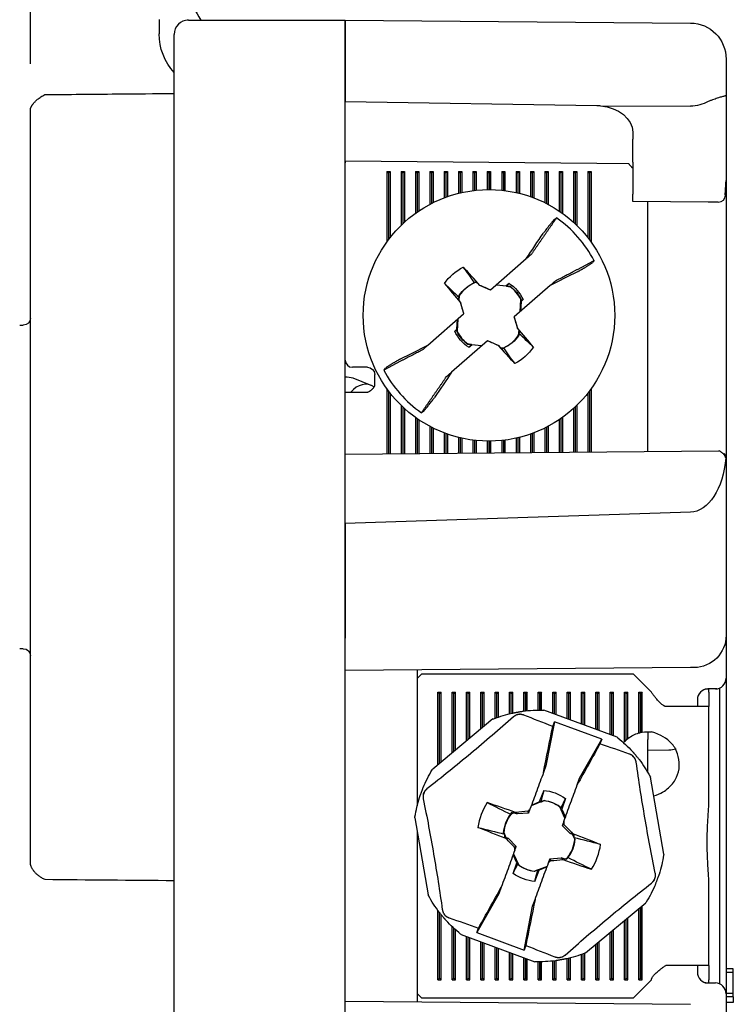
# Model space of a CAD drawing. Extents: x 0 to 17, y 0 to 11.
# Drawn here: x 6.4 to 7.4, y 7 to 8.3 of the extents above; entities that cross this region are included whole.
import ezdxf

# ---------------------------------------------------------------- set-up
doc = ezdxf.new("R2010")
doc.units = 0
doc.header["$MEASUREMENT"] = 0
doc.layers.add('DIMS', color=7, linetype='Continuous')
doc.layers.add('GEOM', color=7, linetype='Continuous')

msp = doc.modelspace()

# ---------------------------------------------------------------- linework, layer by layer
at = {"layer": 'DIMS', "color": 7, "linetype": 'Continuous'}
msp.add_line((6.3796, 8.262), (6.3796, 9.8387), dxfattribs=at)
at = {"layer": 'DIMS', "color": 7, "linetype": 'Continuous', "lineweight": 0}
msp.add_line((6.3796, 8.262), (6.3796, 9.8387), dxfattribs=at)
at = {"layer": 'GEOM', "color": 7, "linetype": 'Continuous'}
for p, q in [((6.5586, 8.3241), (6.5586, 8.3041)), ((6.5986, 8.3231), (6.5986, 8.3241)), ((6.5996, 8.3231), (6.8176, 8.3231)), ((6.8176, 8.3231), (6.8176, 8.2231)), ((6.8176, 8.3231), (7.298, 8.3189)), ((6.8176, 8.2231), (6.8176, 8.3231)), ((6.5796, 8.2231), (6.5796, 8.3031)), ((7.3476, 8.2689), (7.3476, 8.2189)), ((6.5796, 7.834), (6.5796, 8.2231)), ((6.8176, 5.5931), (6.8176, 8.2231)), ((6.8176, 8.2231), (6.8176, 8.2097)), ((7.3476, 8.2189), (7.3476, 8.2177)), ((6.8176, 8.2097), (7.1676, 8.2044)), ((7.3476, 8.2177), (7.3476, 8.1393)), ((6.3796, 7.1477), (6.3796, 8.1995)), ((7.1727, 8.2038), (7.298, 8.2034)), ((7.2176, 8.1671), (7.2176, 8.1574)), ((7.2176, 8.1256), (7.2176, 8.1574)), ((7.3476, 8.1393), (7.3476, 8.1252)), ((6.8177, 8.1268), (6.8176, 8.1246)), ((7.1676, 8.1237), (6.8176, 8.1268)), ((7.2119, 8.1233), (7.1676, 8.1237)), ((7.2176, 8.1256), (7.2176, 8.0808)), ((7.3476, 8.1252), (7.3476, 8.0999)), ((6.8753, 8.1126), (6.8799, 8.1126)), ((6.8753, 8.1126), (6.8753, 8.0141)), ((6.8753, 8.1126), (6.8776, 8.1103)), ((6.8776, 8.1103), (6.8776, 8.0172)), ((6.8776, 8.1103), (6.8777, 8.1103)), ((6.8799, 8.1126), (6.8777, 8.1103)), ((6.8777, 8.1103), (6.8777, 8.0173)), ((6.8799, 8.1126), (6.8799, 8.0203)), ((6.8953, 8.1126), (6.8953, 8.0374)), ((6.8953, 8.1126), (6.8999, 8.1126)), ((6.8953, 8.1126), (6.8976, 8.1103)), ((6.8976, 8.1103), (6.8977, 8.1103)), ((6.8976, 8.1103), (6.8976, 8.0396)), ((6.8999, 8.1126), (6.8977, 8.1103)), ((6.8977, 8.1103), (6.8977, 8.0397)), ((6.8999, 8.1126), (6.8999, 8.0418)), ((6.9153, 8.1126), (6.9153, 8.0543)), ((6.9153, 8.1126), (6.9176, 8.1103)), ((6.9153, 8.1126), (6.9199, 8.1126)), ((6.9176, 8.1103), (6.9176, 8.0559)), ((6.9176, 8.1103), (6.9177, 8.1103)), ((6.9199, 8.1126), (6.9177, 8.1103)), ((6.9177, 8.1103), (6.9177, 8.0559)), ((6.9199, 8.1126), (6.9199, 8.0575)), ((6.9353, 8.1126), (6.9376, 8.1103)), ((6.9353, 8.1126), (6.9353, 8.0667)), ((6.9353, 8.1126), (6.9399, 8.1126)), ((6.9376, 8.1103), (6.9376, 8.0679)), ((6.9376, 8.1103), (6.9377, 8.1103)), ((6.9399, 8.1126), (6.9377, 8.1103)), ((6.9377, 8.1103), (6.9377, 8.068)), ((6.9399, 8.1126), (6.9399, 8.0691)), ((6.9553, 8.1126), (6.9576, 8.1103)), ((6.9553, 8.1126), (6.9553, 8.0758)), ((6.9553, 8.1126), (6.9599, 8.1126)), ((6.9576, 8.1103), (6.9576, 8.0767)), ((6.9576, 8.1103), (6.9577, 8.1103)), ((6.9599, 8.1126), (6.9577, 8.1103)), ((6.9577, 8.1103), (6.9577, 8.0767)), ((6.9599, 8.1126), (6.9599, 8.0775)), ((6.9753, 8.1126), (6.9753, 8.0821)), ((6.9753, 8.1126), (6.9776, 8.1103)), ((6.9753, 8.1126), (6.9799, 8.1126)), ((6.9776, 8.1103), (6.9776, 8.0826)), ((6.9776, 8.1103), (6.9777, 8.1103)), ((6.9799, 8.1126), (6.9777, 8.1103)), ((6.9777, 8.1103), (6.9777, 8.0827)), ((6.9799, 8.1126), (6.9799, 8.0832)), ((6.9953, 8.1126), (6.9953, 8.0859)), ((6.9953, 8.1126), (6.9976, 8.1103)), ((6.9953, 8.1126), (6.9999, 8.1126)), ((6.9976, 8.1103), (6.9976, 8.0861)), ((6.9976, 8.1103), (6.9977, 8.1103)), ((6.9999, 8.1126), (6.9977, 8.1103)), ((6.9977, 8.1103), (6.9977, 8.0861)), ((6.9999, 8.1126), (6.9999, 8.0864)), ((7.0153, 8.1126), (7.0153, 8.0873)), ((7.0153, 8.1126), (7.0176, 8.1103)), ((7.0153, 8.1126), (7.0199, 8.1126)), ((7.0176, 8.1103), (7.0176, 8.0873)), ((7.0176, 8.1103), (7.0177, 8.1103)), ((7.0199, 8.1126), (7.0177, 8.1103)), ((7.0177, 8.1103), (7.0177, 8.0873)), ((7.0199, 8.1126), (7.0199, 8.0873)), ((7.0353, 8.1126), (7.0353, 8.0864)), ((7.0353, 8.1126), (7.0376, 8.1103)), ((7.0353, 8.1126), (7.0399, 8.1126)), ((7.0376, 8.1103), (7.0376, 8.0861)), ((7.0376, 8.1103), (7.0377, 8.1103)), ((7.0399, 8.1126), (7.0377, 8.1103)), ((7.0377, 8.1103), (7.0377, 8.0861)), ((7.0399, 8.1126), (7.0399, 8.0859)), ((7.0553, 8.1126), (7.0576, 8.1103)), ((7.0553, 8.1126), (7.0553, 8.0832)), ((7.0553, 8.1126), (7.0599, 8.1126)), ((7.0576, 8.1103), (7.0576, 8.0827)), ((7.0576, 8.1103), (7.0577, 8.1103)), ((7.0599, 8.1126), (7.0577, 8.1103)), ((7.0577, 8.1103), (7.0577, 8.0826)), ((7.0599, 8.1126), (7.0599, 8.0821)), ((7.0753, 8.1126), (7.0799, 8.1126)), ((7.0753, 8.1126), (7.0776, 8.1103)), ((7.0753, 8.1126), (7.0753, 8.0775)), ((7.0776, 8.1103), (7.0776, 8.0767)), ((7.0776, 8.1103), (7.0777, 8.1103)), ((7.0799, 8.1126), (7.0777, 8.1103)), ((7.0777, 8.1103), (7.0777, 8.0767)), ((7.0799, 8.1126), (7.0799, 8.0758)), ((7.0953, 8.1126), (7.0999, 8.1126)), ((7.0953, 8.1126), (7.0976, 8.1103)), ((7.0953, 8.1126), (7.0953, 8.0691)), ((7.0976, 8.1103), (7.0976, 8.068)), ((7.0976, 8.1103), (7.0977, 8.1103)), ((7.0999, 8.1126), (7.0977, 8.1103)), ((7.0977, 8.1103), (7.0977, 8.0679)), ((7.0999, 8.1126), (7.0999, 8.0667)), ((7.1153, 8.1126), (7.1199, 8.1126)), ((7.1153, 8.1126), (7.1176, 8.1103)), ((7.1153, 8.1126), (7.1153, 8.0575)), ((7.1176, 8.1103), (7.1176, 8.0559)), ((7.1176, 8.1103), (7.1177, 8.1103)), ((7.1199, 8.1126), (7.1177, 8.1103)), ((7.1177, 8.1103), (7.1177, 8.0559)), ((7.1199, 8.1126), (7.1199, 8.0543)), ((7.1353, 8.1126), (7.1399, 8.1126)), ((7.1353, 8.1126), (7.1353, 8.0418)), ((7.1353, 8.1126), (7.1376, 8.1103)), ((7.1376, 8.1103), (7.1377, 8.1103)), ((7.1376, 8.1103), (7.1376, 8.0397)), ((7.1399, 8.1126), (7.1377, 8.1103)), ((7.1377, 8.1103), (7.1377, 8.0396)), ((7.1399, 8.1126), (7.1399, 8.0375)), ((7.1553, 8.1126), (7.1599, 8.1126)), ((7.1553, 8.1126), (7.1553, 8.0203)), ((7.1553, 8.1126), (7.1576, 8.1103)), ((7.1576, 8.1103), (7.1576, 8.0173)), ((7.1576, 8.1103), (7.1577, 8.1103)), ((7.1599, 8.1126), (7.1577, 8.1103)), ((7.1577, 8.1103), (7.1577, 8.0172)), ((7.1599, 8.1126), (7.1599, 8.0141)), ((7.3476, 8.0999), (7.3476, 7.7341)), ((7.2176, 8.0708), (7.2176, 8.0808)), ((7.3227, 8.0699), (7.2176, 8.0708)), ((7.2386, 7.7331), (7.2386, 8.0706)), ((7.3367, 8.0698), (7.3227, 8.0699)), ((7.0198, 7.9476), (7.0696, 7.9914)), ((6.9976, 7.9583), (7.0003, 7.9591)), ((7.0003, 7.9591), (7.0051, 7.9538)), ((7.002, 7.9573), (6.9977, 7.9578)), ((7.0051, 7.954), (7.0051, 7.9538)), ((7.0197, 7.9475), (7.0051, 7.9538)), ((7.0197, 7.9475), (7.0198, 7.9476)), ((7.0471, 7.9523), (7.0276, 7.9544)), ((7.028, 7.9548), (7.0414, 7.9533)), ((7.0456, 7.9568), (7.0414, 7.9533)), ((7.042, 7.9529), (7.0414, 7.9533)), ((7.1026, 7.9538), (7.0529, 7.9101)), ((6.976, 7.9376), (6.9743, 7.9343)), ((6.9743, 7.9343), (6.978, 7.93)), ((6.9763, 7.9398), (6.9759, 7.9325)), ((7.061, 7.9172), (7.0621, 7.9344)), ((7.0623, 7.9317), (7.0614, 7.9175)), ((7.0621, 7.9321), (7.0623, 7.9317)), ((7.0653, 7.9344), (7.0623, 7.9317)), ((6.978, 7.93), (6.9779, 7.93)), ((6.9825, 7.9147), (6.978, 7.93)), ((6.9326, 7.8708), (6.9823, 7.9146)), ((6.973, 7.893), (6.9739, 7.9071)), ((6.9743, 7.9075), (6.9732, 7.8903)), ((6.9825, 7.9147), (6.9823, 7.9146)), ((7.0527, 7.9099), (7.0529, 7.9101)), ((7.0527, 7.9099), (7.0572, 7.8947)), ((6.3646, 7.8986), (6.3696, 7.8986)), ((6.97, 7.8902), (6.973, 7.893)), ((6.9731, 7.8925), (6.973, 7.893)), ((7.0572, 7.8947), (7.0574, 7.8946)), ((7.0609, 7.8903), (7.0572, 7.8947)), ((7.0589, 7.8848), (7.0594, 7.8921)), ((7.0592, 7.887), (7.0609, 7.8903)), ((7.0154, 7.877), (6.9656, 7.8333)), ((7.0155, 7.8772), (7.0154, 7.877)), ((7.0155, 7.8772), (7.0301, 7.8708)), ((6.9882, 7.8724), (7.0076, 7.8702)), ((6.9897, 7.8679), (6.9938, 7.8714)), ((6.9932, 7.8717), (6.9938, 7.8714)), ((7.0072, 7.8699), (6.9938, 7.8714)), ((7.0301, 7.8706), (7.0301, 7.8708)), ((7.0349, 7.8655), (7.0301, 7.8708)), ((7.0332, 7.8673), (7.0375, 7.8669)), ((7.0376, 7.8663), (7.0349, 7.8655)), ((6.8486, 7.8401), (6.8276, 7.8401)), ((6.5796, 7.6736), (6.5796, 7.834)), ((6.8202, 7.8265), (6.8176, 7.8263)), ((6.8204, 7.8265), (6.8176, 7.8265)), ((6.8288, 7.8248), (6.8202, 7.8265)), ((6.8539, 7.8148), (6.8288, 7.8248)), ((6.8586, 7.8151), (6.8586, 7.8301)), ((6.8753, 7.8105), (6.8753, 7.7199)), ((6.8776, 7.8074), (6.8776, 7.72)), ((6.8777, 7.8073), (6.8777, 7.72)), ((7.1576, 7.8073), (7.1576, 7.7224)), ((7.1577, 7.8074), (7.1577, 7.7224)), ((7.1599, 7.8105), (7.1599, 7.7224)), ((6.8486, 7.8051), (6.8176, 7.8051)), ((6.8799, 7.8044), (6.8799, 7.72)), ((7.1553, 7.8044), (7.1553, 7.7224)), ((6.8953, 7.7872), (6.8953, 7.7201)), ((6.8976, 7.785), (6.8976, 7.7201)), ((6.8977, 7.7849), (6.8977, 7.7201)), ((6.8999, 7.7828), (6.8999, 7.7201)), ((7.1353, 7.7828), (7.1353, 7.7222)), ((7.1376, 7.7849), (7.1376, 7.7222)), ((7.1377, 7.785), (7.1377, 7.7222)), ((7.1399, 7.7872), (7.1399, 7.7222)), ((6.9153, 7.7704), (6.9153, 7.7203)), ((6.9176, 7.7688), (6.9176, 7.7203)), ((6.9177, 7.7687), (6.9177, 7.7203)), ((6.9199, 7.7672), (6.9199, 7.7203)), ((7.1153, 7.7672), (7.1153, 7.722)), ((7.1176, 7.7687), (7.1176, 7.722)), ((7.1177, 7.7688), (7.1177, 7.722)), ((7.1199, 7.7704), (7.1199, 7.7221)), ((6.9353, 7.7579), (6.9353, 7.7205)), ((6.9376, 7.7567), (6.9376, 7.7205)), ((6.9377, 7.7567), (6.9377, 7.7205)), ((6.9399, 7.7555), (6.9399, 7.7205)), ((7.0953, 7.7555), (7.0953, 7.7219)), ((7.0976, 7.7567), (7.0976, 7.7219)), ((7.0977, 7.7567), (7.0977, 7.7219)), ((7.0999, 7.7579), (7.0999, 7.7219)), ((6.9553, 7.7488), (6.9553, 7.7206)), ((6.9576, 7.748), (6.9576, 7.7206)), ((6.9577, 7.7479), (6.9577, 7.7206)), ((6.9599, 7.7471), (6.9599, 7.7207)), ((6.9753, 7.7425), (6.9753, 7.7208)), ((6.9776, 7.742), (6.9776, 7.7208)), ((6.9777, 7.742), (6.9777, 7.7208)), ((6.9799, 7.7415), (6.9799, 7.7208)), ((6.9953, 7.7388), (6.9953, 7.721)), ((7.0399, 7.7388), (7.0399, 7.7214)), ((7.0553, 7.7414), (7.0553, 7.7215)), ((7.0576, 7.742), (7.0576, 7.7215)), ((7.0577, 7.742), (7.0577, 7.7215)), ((7.0599, 7.7425), (7.0599, 7.7215)), ((7.0753, 7.7471), (7.0753, 7.7217)), ((7.0776, 7.7479), (7.0776, 7.7217)), ((7.0777, 7.748), (7.0777, 7.7217)), ((7.0799, 7.7488), (7.0799, 7.7217)), ((6.9976, 7.7385), (6.9976, 7.721)), ((6.9977, 7.7385), (6.9977, 7.721)), ((6.9999, 7.7382), (6.9999, 7.721)), ((7.0153, 7.7374), (7.0153, 7.7212)), ((7.0176, 7.7373), (7.0176, 7.7212)), ((7.0177, 7.7373), (7.0177, 7.7212)), ((7.0199, 7.7374), (7.0199, 7.7212)), ((7.0353, 7.7382), (7.0353, 7.7213)), ((7.0376, 7.7385), (7.0376, 7.7213)), ((7.0377, 7.7385), (7.0377, 7.7213)), ((7.2386, 7.7231), (7.2386, 7.7331)), ((6.8176, 7.7194), (7.3375, 7.724)), ((7.3476, 7.714), (7.3454, 7.7203)), ((7.3476, 7.714), (7.3476, 7.4673)), ((6.5796, 7.5132), (6.5796, 7.6736)), ((7.298, 7.6384), (6.8176, 7.6228)), ((6.8176, 7.6228), (6.8176, 7.4631)), ((6.5796, 6.303), (6.5796, 7.5132)), ((7.3476, 7.4673), (7.3476, 7.4076)), ((6.3696, 7.4486), (6.3646, 7.4486)), ((7.298, 7.4223), (6.8176, 7.4181)), ((6.9176, 7.419), (6.9176, 7.3981)), ((6.9236, 7.4131), (6.9176, 7.4071)), ((7.2186, 7.4131), (6.9236, 7.4131)), ((7.2436, 7.3881), (7.2186, 7.4131)), ((7.303, 7.4223), (7.298, 7.4223)), ((6.9176, 7.3981), (6.9176, 7.2296)), ((7.3476, 7.4076), (7.3476, 6.9686)), ((6.9463, 7.3881), (6.9509, 7.3881)), ((6.9463, 7.2869), (6.9463, 7.3881)), ((6.9463, 7.3881), (6.9486, 7.3858)), ((6.9486, 7.3858), (6.9487, 7.3858)), ((6.9486, 7.2888), (6.9486, 7.3858)), ((6.9509, 7.3881), (6.9487, 7.3858)), ((6.9487, 7.2888), (6.9487, 7.3858)), ((6.9509, 7.2907), (6.9509, 7.3881)), ((6.9663, 7.3881), (6.9709, 7.3881)), ((6.9663, 7.3035), (6.9663, 7.3881)), ((6.9663, 7.3881), (6.9686, 7.3858)), ((6.9686, 7.3054), (6.9686, 7.3858)), ((6.9686, 7.3858), (6.9687, 7.3858)), ((6.9709, 7.3881), (6.9687, 7.3858)), ((6.9687, 7.3055), (6.9687, 7.3858)), ((6.9709, 7.3073), (6.9709, 7.3881)), ((6.9863, 7.3881), (6.9909, 7.3881)), ((6.9863, 7.3202), (6.9863, 7.3881)), ((6.9863, 7.3881), (6.9886, 7.3858)), ((6.9886, 7.3858), (6.9887, 7.3858)), ((6.9886, 7.322), (6.9886, 7.3858)), ((6.9909, 7.3881), (6.9887, 7.3858)), ((6.9887, 7.3221), (6.9887, 7.3858)), ((6.9909, 7.324), (6.9909, 7.3881)), ((7.0063, 7.3368), (7.0063, 7.3881)), ((7.0063, 7.3881), (7.0086, 7.3858)), ((7.0063, 7.3881), (7.0109, 7.3881)), ((7.0086, 7.3387), (7.0086, 7.3858)), ((7.0086, 7.3858), (7.0087, 7.3858)), ((7.0109, 7.3881), (7.0087, 7.3858)), ((7.0087, 7.3388), (7.0087, 7.3858)), ((7.0109, 7.3406), (7.0109, 7.3881)), ((7.0263, 7.352), (7.0263, 7.3881)), ((7.0263, 7.3881), (7.0286, 7.3858)), ((7.0263, 7.3881), (7.0309, 7.3881)), ((7.0286, 7.3528), (7.0286, 7.3858)), ((7.0286, 7.3858), (7.0287, 7.3858)), ((7.0309, 7.3881), (7.0287, 7.3858)), ((7.0287, 7.3529), (7.0287, 7.3858)), ((7.0309, 7.3537), (7.0309, 7.3881)), ((7.0463, 7.3582), (7.0463, 7.3881)), ((7.0463, 7.3881), (7.0486, 7.3858)), ((7.0463, 7.3881), (7.0509, 7.3881)), ((7.0486, 7.3587), (7.0486, 7.3858)), ((7.0486, 7.3858), (7.0487, 7.3858)), ((7.0509, 7.3881), (7.0487, 7.3858)), ((7.0487, 7.3587), (7.0487, 7.3858)), ((7.0509, 7.3592), (7.0509, 7.3881)), ((7.0663, 7.3618), (7.0663, 7.3881)), ((7.0663, 7.3881), (7.0686, 7.3858)), ((7.0663, 7.3881), (7.0709, 7.3881)), ((7.0686, 7.3621), (7.0686, 7.3858)), ((7.0686, 7.3858), (7.0687, 7.3858)), ((7.0709, 7.3881), (7.0687, 7.3858)), ((7.0687, 7.3621), (7.0687, 7.3858)), ((7.0709, 7.3623), (7.0709, 7.3881)), ((7.0863, 7.3631), (7.0863, 7.3881)), ((7.0863, 7.3881), (7.0886, 7.3858)), ((7.0863, 7.3881), (7.0909, 7.3881)), ((7.0886, 7.3631), (7.0886, 7.3858)), ((7.0886, 7.3858), (7.0887, 7.3858)), ((7.0909, 7.3881), (7.0887, 7.3858)), ((7.0887, 7.3631), (7.0887, 7.3858)), ((7.0909, 7.3631), (7.0909, 7.3881)), ((7.1063, 7.3585), (7.1063, 7.3881)), ((7.1063, 7.3881), (7.1086, 7.3858)), ((7.1063, 7.3881), (7.1109, 7.3881)), ((7.1086, 7.3576), (7.1086, 7.3858)), ((7.1086, 7.3858), (7.1087, 7.3858)), ((7.1109, 7.3881), (7.1087, 7.3858)), ((7.1087, 7.3576), (7.1087, 7.3858)), ((7.1109, 7.3568), (7.1109, 7.3881)), ((7.1263, 7.3511), (7.1263, 7.3881)), ((7.1263, 7.3881), (7.1286, 7.3858)), ((7.1263, 7.3881), (7.1309, 7.3881)), ((7.1286, 7.3502), (7.1286, 7.3858)), ((7.1286, 7.3858), (7.1287, 7.3858)), ((7.1309, 7.3881), (7.1287, 7.3858)), ((7.1287, 7.3502), (7.1287, 7.3858)), ((7.1309, 7.3494), (7.1309, 7.3881)), ((7.1463, 7.3437), (7.1463, 7.3881)), ((7.1463, 7.3881), (7.1486, 7.3858)), ((7.1463, 7.3881), (7.1509, 7.3881)), ((7.1486, 7.3429), (7.1486, 7.3858)), ((7.1486, 7.3858), (7.1487, 7.3858)), ((7.1509, 7.3881), (7.1487, 7.3858)), ((7.1487, 7.3428), (7.1487, 7.3858)), ((7.1509, 7.342), (7.1509, 7.3881)), ((7.1663, 7.3363), (7.1663, 7.3881)), ((7.1663, 7.3881), (7.1686, 7.3858)), ((7.1663, 7.3881), (7.1709, 7.3881)), ((7.1686, 7.3355), (7.1686, 7.3858)), ((7.1686, 7.3858), (7.1687, 7.3858)), ((7.1709, 7.3881), (7.1687, 7.3858)), ((7.1687, 7.3355), (7.1687, 7.3858)), ((7.1709, 7.3346), (7.1709, 7.3881)), ((7.1863, 7.329), (7.1863, 7.3881)), ((7.1863, 7.3881), (7.1886, 7.3858)), ((7.1863, 7.3881), (7.1909, 7.3881)), ((7.1886, 7.3281), (7.1886, 7.3858)), ((7.1886, 7.3858), (7.1887, 7.3858)), ((7.1909, 7.3881), (7.1887, 7.3858)), ((7.1887, 7.3281), (7.1887, 7.3858)), ((7.1909, 7.3273), (7.1909, 7.3881)), ((7.2063, 7.3881), (7.2109, 7.3881)), ((7.2063, 7.3194), (7.2063, 7.3881)), ((7.2063, 7.3881), (7.2086, 7.3858)), ((7.2086, 7.3858), (7.2087, 7.3858)), ((7.2086, 7.3216), (7.2086, 7.3858)), ((7.2109, 7.3881), (7.2087, 7.3858)), ((7.2087, 7.3217), (7.2087, 7.3858)), ((7.2109, 7.3236), (7.2109, 7.3881)), ((7.2263, 7.3881), (7.2286, 7.3858)), ((7.2263, 7.3881), (7.2309, 7.3881)), ((7.2263, 7.3314), (7.2263, 7.3881)), ((7.2286, 7.3858), (7.2287, 7.3858)), ((7.2286, 7.332), (7.2286, 7.3858)), ((7.2309, 7.3881), (7.2287, 7.3858)), ((7.2287, 7.332), (7.2287, 7.3858)), ((7.2309, 7.3324), (7.2309, 7.3881)), ((7.3236, 7.3881), (7.3236, 7.3925)), ((7.3236, 7.3881), (7.3236, 7.3681)), ((7.3386, 7.3938), (7.3386, 6.9823)), ((7.3076, 7.3775), (7.3076, 7.3681)), ((7.1962, 7.3253), (7.094, 7.363)), ((7.3236, 7.3681), (7.2636, 7.3681)), ((7.3236, 7.2394), (7.3236, 7.3681)), ((7.0231, 7.3508), (6.9394, 7.2811)), ((7.1088, 7.3468), (7.0969, 7.2857)), ((7.1064, 7.3404), (7.1088, 7.3468)), ((7.1745, 7.3226), (7.1088, 7.3468)), ((7.2386, 7.3331), (7.2386, 7.3221)), ((7.1438, 7.2684), (7.1745, 7.3226)), ((7.1745, 7.3226), (7.1721, 7.3162)), ((7.2049, 7.3179), (7.2063, 7.3194)), ((7.2386, 7.3071), (7.2386, 7.3221)), ((7.268, 7.3074), (7.2386, 7.3071)), ((7.2386, 7.2922), (7.2386, 7.3071)), ((7.2386, 7.2766), (7.2386, 7.2922)), ((7.0969, 7.2857), (7.0935, 7.2764)), ((7.1404, 7.2592), (7.1438, 7.2684)), ((7.2608, 7.1627), (7.2423, 7.27)), ((7.0938, 7.2515), (7.0876, 7.2355)), ((7.0945, 7.2372), (7.0764, 7.2299)), ((7.0768, 7.2311), (7.0876, 7.2355)), ((7.0897, 7.2354), (7.0876, 7.2355)), ((7.124, 7.2404), (7.1188, 7.2254)), ((7.0481, 7.2191), (7.0501, 7.221)), ((7.0525, 7.2202), (7.0485, 7.2186)), ((7.0501, 7.221), (7.0569, 7.2187)), ((7.0569, 7.2187), (7.0547, 7.2209)), ((7.0727, 7.22), (7.0569, 7.2187)), ((7.0728, 7.2202), (7.0718, 7.2224)), ((7.0728, 7.2202), (7.0727, 7.22)), ((7.0747, 7.2253), (7.0728, 7.2202)), ((7.1234, 7.213), (7.1162, 7.2287)), ((7.1173, 7.2267), (7.1188, 7.2254)), ((7.1188, 7.2254), (7.1239, 7.2143)), ((6.9145, 7.2135), (6.933, 7.1062)), ((7.1216, 7.208), (7.1197, 7.2029)), ((6.9176, 7.1953), (6.9176, 6.9781)), ((7.0382, 7.1927), (7.0413, 7.186)), ((7.1197, 7.2029), (7.1196, 7.2027)), ((7.1196, 7.2027), (7.1308, 7.1914)), ((7.1197, 7.2029), (7.1219, 7.2039)), ((7.134, 7.1917), (7.1308, 7.1914)), ((7.1361, 7.1894), (7.1308, 7.1914)), ((7.039, 7.1906), (7.0391, 7.1868)), ((7.0391, 7.1868), (7.0444, 7.1848)), ((7.0413, 7.1845), (7.0444, 7.1848)), ((7.0556, 7.1735), (7.0444, 7.1848)), ((7.137, 7.1835), (7.134, 7.1902)), ((7.1362, 7.1856), (7.1361, 7.1894)), ((7.0555, 7.1733), (7.0533, 7.1723)), ((7.0536, 7.1682), (7.0555, 7.1733)), ((7.0555, 7.1733), (7.0556, 7.1735)), ((7.0512, 7.1358), (7.0564, 7.1508)), ((7.0564, 7.1508), (7.0513, 7.1619)), ((7.0518, 7.1632), (7.059, 7.1475)), ((7.0579, 7.1495), (7.0564, 7.1508)), ((7.1005, 7.1509), (7.1024, 7.156)), ((7.1024, 7.156), (7.1025, 7.1562)), ((7.1024, 7.156), (7.1035, 7.1538)), ((7.1025, 7.1562), (7.1183, 7.1575)), ((7.1183, 7.1575), (7.1205, 7.1553)), ((7.1251, 7.1552), (7.1183, 7.1575)), ((7.1228, 7.156), (7.1268, 7.1576)), ((7.1271, 7.1571), (7.1251, 7.1552)), ((7.0807, 7.139), (7.0989, 7.1463)), ((7.0814, 7.1247), (7.0876, 7.1407)), ((7.0855, 7.1408), (7.0876, 7.1407)), ((7.0984, 7.1451), (7.0876, 7.1407)), ((7.0348, 7.117), (7.0314, 7.1078)), ((7.3236, 7.0081), (7.3236, 7.1188)), ((7.0314, 7.1078), (7.0007, 7.0536)), ((7.0783, 7.0905), (7.0817, 7.0998)), ((7.1521, 7.0254), (7.2359, 7.0951)), ((6.9463, 6.9881), (6.9463, 7.0849)), ((6.9486, 6.9904), (6.9486, 7.0818)), ((6.9487, 6.9904), (6.9487, 7.0817)), ((7.0664, 7.0294), (7.0783, 7.0905)), ((7.2263, 6.9881), (7.2263, 7.0872)), ((7.2286, 6.9904), (7.2286, 7.089)), ((7.2287, 6.9904), (7.2287, 7.0891)), ((7.2309, 6.9881), (7.2309, 7.091)), ((6.9509, 6.9881), (6.9509, 7.0788)), ((7.2063, 6.9881), (7.2063, 7.0705)), ((7.2086, 6.9904), (7.2086, 7.0724)), ((7.2087, 6.9904), (7.2087, 7.0725)), ((7.2109, 6.9881), (7.2109, 7.0743)), ((6.9663, 6.9881), (6.9663, 7.062)), ((6.9686, 6.9904), (6.9686, 7.0598)), ((6.9687, 6.9904), (6.9687, 7.0598)), ((6.9709, 6.9881), (6.9709, 7.0577)), ((7.0007, 7.0536), (7.0031, 7.06)), ((7.1886, 6.9904), (7.1886, 7.0558)), ((7.1887, 6.9904), (7.1887, 7.0558)), ((7.1909, 6.9881), (7.1909, 7.0577)), ((6.979, 7.0509), (7.0812, 7.0132)), ((6.9863, 6.9881), (6.9863, 7.0482)), ((6.9886, 6.9904), (6.9886, 7.0474)), ((6.9887, 6.9904), (6.9887, 7.0473)), ((6.9909, 6.9881), (6.9909, 7.0465)), ((7.0007, 7.0536), (7.0664, 7.0294)), ((7.0063, 6.9881), (7.0063, 7.0408)), ((7.1709, 6.9881), (7.1709, 7.0411)), ((7.1863, 6.9881), (7.1863, 7.0539)), ((7.0086, 6.9904), (7.0086, 7.04)), ((7.0087, 6.9904), (7.0087, 7.04)), ((7.0109, 6.9881), (7.0109, 7.0391)), ((7.0263, 6.9881), (7.0263, 7.0334)), ((7.0286, 6.9904), (7.0286, 7.0326)), ((7.0287, 6.9904), (7.0287, 7.0326)), ((7.0309, 6.9881), (7.0309, 7.0318)), ((7.0688, 7.0358), (7.0664, 7.0294)), ((7.1663, 6.9881), (7.1663, 7.0372)), ((7.1686, 6.9904), (7.1686, 7.0391)), ((7.1687, 6.9904), (7.1687, 7.0392)), ((7.0463, 6.9881), (7.0463, 7.0261)), ((7.0486, 6.9904), (7.0486, 7.0252)), ((7.0487, 6.9904), (7.0487, 7.0252)), ((7.0509, 6.9881), (7.0509, 7.0244)), ((7.0663, 6.9881), (7.0663, 7.0187)), ((7.0686, 6.9904), (7.0686, 7.0179)), ((7.0687, 6.9904), (7.0687, 7.0178)), ((7.0709, 6.9881), (7.0709, 7.017)), ((7.0863, 6.9881), (7.0863, 7.0131)), ((7.0886, 6.9904), (7.0886, 7.0131)), ((7.0887, 6.9904), (7.0887, 7.0131)), ((7.0909, 6.9881), (7.0909, 7.0131)), ((7.1063, 6.9881), (7.1063, 7.0141)), ((7.1086, 6.9904), (7.1086, 7.0144)), ((7.1087, 6.9904), (7.1087, 7.0144)), ((7.1109, 6.9881), (7.1109, 7.0147)), ((7.1263, 6.9881), (7.1263, 7.0174)), ((7.1286, 6.9904), (7.1286, 7.018)), ((7.1287, 6.9904), (7.1287, 7.018)), ((7.1309, 6.9881), (7.1309, 7.0185)), ((7.1463, 6.9881), (7.1463, 7.0232)), ((7.1486, 6.9904), (7.1486, 7.0241)), ((7.1487, 6.9904), (7.1487, 7.0241)), ((7.1509, 6.9881), (7.1509, 7.025)), ((7.3236, 7.0081), (7.2636, 7.0081)), ((7.3076, 7.0081), (7.3076, 6.9987)), ((7.3236, 7.0081), (7.3236, 6.9881)), ((7.3576, 7.0032), (7.3476, 7.0032)), ((7.3576, 6.998), (7.3576, 7.0032)), ((6.9463, 6.9881), (6.9486, 6.9904)), ((6.9463, 6.9881), (6.9509, 6.9881)), ((6.9486, 6.9904), (6.9487, 6.9904)), ((6.9509, 6.9881), (6.9487, 6.9904)), ((6.9663, 6.9881), (6.9686, 6.9904)), ((6.9663, 6.9881), (6.9709, 6.9881)), ((6.9686, 6.9904), (6.9687, 6.9904)), ((6.9709, 6.9881), (6.9687, 6.9904)), ((6.9863, 6.9881), (6.9886, 6.9904)), ((6.9863, 6.9881), (6.9909, 6.9881)), ((6.9886, 6.9904), (6.9887, 6.9904)), ((6.9909, 6.9881), (6.9887, 6.9904)), ((7.0063, 6.9881), (7.0086, 6.9904)), ((7.0063, 6.9881), (7.0109, 6.9881)), ((7.0086, 6.9904), (7.0087, 6.9904)), ((7.0109, 6.9881), (7.0087, 6.9904)), ((7.0263, 6.9881), (7.0286, 6.9904)), ((7.0263, 6.9881), (7.0309, 6.9881)), ((7.0286, 6.9904), (7.0287, 6.9904)), ((7.0309, 6.9881), (7.0287, 6.9904)), ((7.0463, 6.9881), (7.0486, 6.9904)), ((7.0463, 6.9881), (7.0509, 6.9881)), ((7.0486, 6.9904), (7.0487, 6.9904)), ((7.0509, 6.9881), (7.0487, 6.9904)), ((7.0663, 6.9881), (7.0686, 6.9904)), ((7.0663, 6.9881), (7.0709, 6.9881)), ((7.0686, 6.9904), (7.0687, 6.9904)), ((7.0709, 6.9881), (7.0687, 6.9904)), ((7.0863, 6.9881), (7.0886, 6.9904)), ((7.0863, 6.9881), (7.0909, 6.9881)), ((7.0886, 6.9904), (7.0887, 6.9904)), ((7.0909, 6.9881), (7.0887, 6.9904)), ((7.1063, 6.9881), (7.1086, 6.9904)), ((7.1063, 6.9881), (7.1109, 6.9881)), ((7.1086, 6.9904), (7.1087, 6.9904)), ((7.1109, 6.9881), (7.1087, 6.9904)), ((7.1263, 6.9881), (7.1286, 6.9904)), ((7.1263, 6.9881), (7.1309, 6.9881)), ((7.1286, 6.9904), (7.1287, 6.9904)), ((7.1309, 6.9881), (7.1287, 6.9904)), ((7.1463, 6.9881), (7.1486, 6.9904)), ((7.1463, 6.9881), (7.1509, 6.9881)), ((7.1486, 6.9904), (7.1487, 6.9904)), ((7.1509, 6.9881), (7.1487, 6.9904)), ((7.1663, 6.9881), (7.1686, 6.9904)), ((7.1663, 6.9881), (7.1709, 6.9881)), ((7.1686, 6.9904), (7.1687, 6.9904)), ((7.1709, 6.9881), (7.1687, 6.9904)), ((7.1863, 6.9881), (7.1886, 6.9904)), ((7.1863, 6.9881), (7.1909, 6.9881)), ((7.1886, 6.9904), (7.1887, 6.9904)), ((7.1909, 6.9881), (7.1887, 6.9904)), ((7.2063, 6.9881), (7.2086, 6.9904)), ((7.2063, 6.9881), (7.2109, 6.9881)), ((7.2086, 6.9904), (7.2087, 6.9904)), ((7.2109, 6.9881), (7.2087, 6.9904)), ((7.2186, 6.9631), (7.2436, 6.9881)), ((7.2263, 6.9881), (7.2286, 6.9904)), ((7.2263, 6.9881), (7.2309, 6.9881)), ((7.2286, 6.9904), (7.2287, 6.9904)), ((7.2309, 6.9881), (7.2287, 6.9904)), ((7.3236, 6.9837), (7.3236, 6.9881)), ((7.3576, 6.998), (7.3476, 6.998)), ((7.3576, 6.9691), (7.3576, 6.998)), ((6.9176, 6.9781), (6.9176, 6.9572)), ((6.8176, 6.9581), (7.298, 6.9539)), ((6.9176, 6.9691), (6.9236, 6.9631)), ((6.9236, 6.9631), (7.2186, 6.9631)), ((7.3576, 6.9691), (7.3476, 6.9691)), ((7.3476, 6.9686), (7.3476, 6.9089)), ((7.3576, 6.9642), (7.3476, 6.9642)), ((7.3576, 6.9642), (7.3576, 6.9691)), ((7.3576, 6.9642), (7.3576, 6.9563)), ((7.3576, 6.9563), (7.3476, 6.9563))]:
    msp.add_line(p, q, dxfattribs=at)
msp.add_circle((7.0176, 7.9123), 0.175, dxfattribs=at)
for centre, radius, start, end in [((6.7337, 8.3992), 0.1396, 196.0754, 213.0331), ((6.5996, 8.3031), 0.02, 90, 180), ((7.3368, 8.0798), 0.01, 269.5, 359.0963), ((7.0176, 7.9123), 0.1649, 27.4685, 55.2377), ((7.0176, 7.9123), 0.0496, 113.6615, 146.3156), ((7.0176, 7.9123), 0.0496, 26.3905, 53.5867), ((7.0176, 7.9123), 0.0496, 206.3905, 233.5867), ((7.0176, 7.9123), 0.0496, 293.6615, 326.3156), ((6.8276, 7.8501), 0.01, 180, 270), ((7.0176, 7.9123), 0.1649, 207.4685, 235.2377), ((7.3326, 7.4076), 0.015, -89.5, 0), ((7.3226, 7.3775), 0.015, 90.5, 180), ((7.0876, 7.1881), 0.1713, 98.8057, 100.7354), ((7.0876, 7.1881), 0.1713, 38.8057, 40.7354), ((7.0876, 7.1881), 0.1713, 158.8057, 160.7354), ((7.0876, 7.1881), 0.0861, 147.4039, 172.1373), ((7.0876, 7.1881), 0.0496, 54.808, 82.0042), ((7.0876, 7.1881), 0.0496, 142.079, 174.7331), ((7.0876, 7.1881), 0.0496, 322.079, 354.7331), ((7.0876, 7.1881), 0.0861, 327.4039, 352.1373), ((7.0876, 7.1881), 0.0496, 234.808, 262.0042), ((7.0876, 7.1881), 0.1713, 338.8057, 340.7354), ((7.0876, 7.1881), 0.1713, 218.8057, 220.7354), ((7.0876, 7.1881), 0.1713, 278.8057, 280.7354), ((7.3226, 6.9987), 0.015, 180, 269.5), ((7.3326, 6.9686), 0.015, 0, 89.5)]:
    msp.add_arc(centre, radius, start, end, dxfattribs=at)
at = {"layer": 'GEOM', "color": 7, "linetype": 'Continuous', "extrusion": (0, 0, -1)}
for centre, radius, start, end in [((-7.2976, 8.2689), 0.05, 90.5, 180), ((-6.6386, 8.3041), 0.08, 317.5188, 360), ((-7.0176, 7.9123), 0.0762, 35.446, 61.8478), ((-7.0176, 7.9123), 0.0499, 33.6143, 65.708), ((-7.0176, 7.9123), 0.0525, 122.1568, 155.137), ((-7.0176, 7.9123), 0.0499, 126.3433, 153.6796), ((-6.3696, 7.9086), 0.01, 180, 270), ((-7.0176, 7.9123), 0.0525, 302.1568, 335.137), ((-7.0176, 7.9123), 0.0499, 306.3433, 333.6796), ((-7.0176, 7.9123), 0.0499, 213.6143, 245.708), ((-7.0176, 7.9123), 0.0762, 215.446, 241.8478), ((-6.8486, 7.8301), 0.01, 90, 180), ((-7.3026, 7.4673), 0.045, 180, 269.5), ((-6.3696, 7.4386), 0.01, 90, 180), ((-7.2386, 7.2881), 0.045, 52.0077, 74.1373), ((-7.2386, 7.2881), 0.045, 77.109, 77.2118), ((-7.2386, 7.2881), 0.045, 80.1476, 96.3794), ((-7.2386, 7.2881), 0.045, 48.1225, 48.2568), ((-7.2676, 7.3474), 0.04, 255.0128, 269.5), ((-7.0876, 7.1881), 0.0637, 95.6108, 124.8481), ((-7.0876, 7.1881), 0.0499, 97.9258, 125.2621), ((-7.0876, 7.1881), 0.0499, 5.1968, 37.2905), ((-7.0876, 7.1881), 0.0499, 185.1968, 217.2905), ((-7.0876, 7.1881), 0.0499, 277.9258, 305.2621), ((-7.0876, 7.1881), 0.0637, 275.6108, 304.8481), ((-7.0876, 7.1881), 0.175, 262.6275, 271.7276)]:
    msp.add_arc(centre, radius, start, end, dxfattribs=at)
for centre, major_axis, ratio, start_param, end_param in [((7.2976, 8.2534), (-0.0355, 0.0357), 0.987734, 3.401432, 3.92135), ((7.1676, 8.1044), (-0.0005, 0.1), 0.499962, 0.010076, 0.111772), ((7.1676, 8.1674), (-0.05, 0.0008), 0.731954, 1.660154, 3.129255), ((7.0344, 7.9276), (-0.0391, -0.0357), 0.903692, 1.434222, 1.44884), ((7.0009, 7.897), (-0.0391, -0.0357), 0.903684, 4.575825, 4.590443), ((7.2976, 7.725), (-0.0008, -0.0866), 0.577284, 4.835425, 6.259345), ((7.0876, 7.1881), (-0.0505, 0.1675), 1, 6.204984, 6.36381), ((7.0876, 7.1881), (0, -0.175), 1, 3.012918, 3.171745), ((7.2386, 7.2881), (-0.0436, -0.0112), 1, 1.545561, 1.597428), ((7.2386, 7.2881), (-0.0086, 0.0442), 1, 6.252736, 6.303976), ((7.0876, 7.1881), (-0.1237, 0.1237), 1, 1.461387, 1.620214), ((7.2386, 7.2881), (-0.0311, 0.0325), 1, 6.24695, 6.316655), ((7.2386, 7.2881), (-0.0346, -0.0287), 1, 1.534815, 1.600279), ((7.0876, 7.1881), (-0.1472, -0.0947), 1, 3.061058, 3.219885), ((7.0876, 7.1881), (-0.1554, 0.0805), 1, 6.199834, 6.358661), ((7.0876, 7.1881), (-0.1698, 0.0422), 1, 6.192183, 6.35101), ((7.0951, 7.2095), (-0.0174, -0.05), 0.903686, 1.434231, 1.448848), ((7.0802, 7.1667), (-0.0174, -0.05), 0.903678, 4.575835, 4.590453), ((7.0876, 7.1881), (-0.0377, -0.1709), 1, 4.647409, 4.806236), ((7.0876, 7.1881), (-0.08, -0.1557), 1, 4.632652, 4.791479), ((7.0876, 7.1881), (-0.0951, 0.1469), 1, 4.634339, 4.793166), ((7.0876, 7.1881), (-0.1237, -0.1237), 1, 6.173776, 6.332603), ((7.0876, 7.1881), (-0.1669, -0.0526), 1, 4.646457, 4.805284)]:
    msp.add_ellipse(centre, major_axis=major_axis, ratio=ratio, start_param=start_param, end_param=end_param, dxfattribs=at)
at = {"layer": 'GEOM', "color": 7, "linetype": 'Continuous'}
for centre, major_axis, ratio, start_param, end_param in [((6.995, 7.8917), (-0.5467, 0.5996), 0.061049, 4.760775, 4.803505), ((7.041, 7.9322), (-0.5254, 0.6184), 0.061049, 1.47968, 1.52241), ((6.997, 7.8652), (0.7423, -0.325), 0.104528, 1.585728, 1.605596), ((7.067, 7.9268), (0.2282, -0.7776), 0.104528, 4.67759, 4.697457), ((6.9682, 7.8978), (-0.2282, 0.7776), 0.104528, 4.67759, 4.697457), ((6.9943, 7.8925), (0.5254, -0.6184), 0.061049, 1.47968, 1.52241), ((7.0383, 7.9595), (-0.7423, 0.325), 0.104528, 1.585728, 1.605596), ((7.0403, 7.933), (0.5467, -0.5996), 0.061049, 4.760775, 4.803505), ((6.8459, 7.6778), (0, 0.1386), 0.382683, 6.049449, 6.689943), ((7.0611, 7.3419), (0.0026, -0.0153), 0.968762, 2.948145, 3.335041), ((7.2075, 7.2879), (-0.0119, -0.0099), 0.968762, 2.948145, 3.335041), ((6.9412, 7.2421), (0.0145, -0.0054), 0.968762, 2.948145, 3.335041), ((7.234, 7.1341), (-0.0145, 0.0054), 0.968762, 2.948145, 3.335041), ((6.9677, 7.0883), (0.0119, 0.0099), 0.968762, 2.948145, 3.335041), ((7.1141, 7.0343), (-0.0026, 0.0153), 0.968762, 2.948145, 3.335041)]:
    msp.add_ellipse(centre, major_axis=major_axis, ratio=ratio, start_param=start_param, end_param=end_param, dxfattribs=at)
for points, degree in [([(6.3796, 8.1995), (6.3822, 8.2094), (6.3994, 8.2195)], 2), ([(7.3476, 8.2177), (7.343, 8.2172), (7.3228, 8.2099)], 2), ([(7.2176, 8.1169), (7.2119, 8.1233)], 1), ([(7.3463, 8.0798), (7.3476, 8.0999)], 1), ([(7.3469, 8.0796), (7.3475, 8.0998)], 1), ([(7.1116, 8.0478), (7.094, 8.0227), (7.0771, 7.9979)], 2), ([(7.1086, 8.0457), (7.1052, 8.0424), (7.0934, 8.0267)], 2), ([(7.1086, 8.0458), (7.1096, 8.0464), (7.1106, 8.0471), (7.1116, 8.0478)], 3), ([(7.0696, 7.9913), (7.0775, 8.0031), (7.0854, 8.0149), (7.0934, 8.0267)], 3), ([(7.0771, 7.9979), (7.0696, 7.9913)], 1), ([(7.1101, 7.9604), (7.1368, 7.9741), (7.1639, 7.9884)], 2), ([(7.1407, 7.9729), (7.1505, 7.9782), (7.1615, 7.9856)], 2), ([(7.1639, 7.9884), (7.1631, 7.9874), (7.1623, 7.9865), (7.1615, 7.9856)], 3), ([(6.9817, 7.9795), (6.9868, 7.9723), (6.9919, 7.965), (6.9971, 7.9578)], 3), ([(7.1407, 7.9729), (7.128, 7.9666), (7.1153, 7.9602), (7.1026, 7.9538)], 3), ([(6.9977, 7.9578), (6.9977, 7.958), (6.9976, 7.9582), (6.9976, 7.9583)], 3), ([(7.1026, 7.9538), (7.1101, 7.9604)], 1), ([(6.9556, 7.9565), (6.9624, 7.9502), (6.9692, 7.944), (6.976, 7.9376)], 3), ([(7.0456, 7.9568), (7.042, 7.9529)], 1), ([(7.042, 7.9529), (7.0472, 7.9525)], 1), ([(7.0471, 7.9523), (7.0471, 7.9523), (7.0471, 7.9524), (7.0472, 7.9525)], 3), ([(6.976, 7.9376), (6.976, 7.9384), (6.9761, 7.9392), (6.9761, 7.9399)], 3), ([(6.9763, 7.9398), (6.9762, 7.9399), (6.9762, 7.9399), (6.9761, 7.9399)], 3), ([(7.0621, 7.9344), (7.0621, 7.9344), (7.0622, 7.9344), (7.0623, 7.9344)], 3), ([(7.0623, 7.9344), (7.0622, 7.9337), (7.0622, 7.9329), (7.0621, 7.9321)], 3), ([(7.0653, 7.9344), (7.0642, 7.9336), (7.0632, 7.9329), (7.0621, 7.9321)], 3), ([(6.97, 7.8902), (6.971, 7.891), (6.9721, 7.8917), (6.9731, 7.8925)], 3), ([(6.9729, 7.8902), (6.973, 7.891), (6.9731, 7.8917), (6.9731, 7.8925)], 3), ([(6.9732, 7.8903), (6.9731, 7.8902), (6.973, 7.8902), (6.9729, 7.8902)], 3), ([(7.0589, 7.8848), (7.059, 7.8848), (7.0591, 7.8847), (7.0591, 7.8847)], 3), ([(7.0592, 7.887), (7.0592, 7.8862), (7.0592, 7.8855), (7.0591, 7.8847)], 3), ([(7.0797, 7.8681), (7.0729, 7.8744), (7.0661, 7.8807), (7.0592, 7.887)], 3), ([(6.9251, 7.8642), (6.8985, 7.8506), (6.8713, 7.8363)], 2), ([(6.8945, 7.8517), (6.9072, 7.8581), (6.9199, 7.8644), (6.9326, 7.8708)], 3), ([(6.9326, 7.8708), (6.9251, 7.8642)], 1), ([(6.9882, 7.8724), (6.9881, 7.8723), (6.9881, 7.8722), (6.9881, 7.8722)], 3), ([(6.9932, 7.8717), (6.9881, 7.8722)], 1), ([(6.9897, 7.8679), (6.9932, 7.8717)], 1), ([(7.0375, 7.8669), (7.0376, 7.8667), (7.0376, 7.8665), (7.0376, 7.8663)], 3), ([(7.0535, 7.8452), (7.0484, 7.8524), (7.0433, 7.8596), (7.0381, 7.8669)], 3), ([(6.8945, 7.8517), (6.8848, 7.8464), (6.8737, 7.839)], 2), ([(6.8713, 7.8363), (6.8721, 7.8372), (6.8729, 7.8381), (6.8737, 7.839)], 3), ([(6.9236, 7.7768), (6.9412, 7.802), (6.9582, 7.8267)], 2), ([(6.9657, 7.8333), (6.9577, 7.8215), (6.9498, 7.8097), (6.9418, 7.7979)], 3), ([(6.9582, 7.8267), (6.9657, 7.8333)], 1), ([(6.8586, 7.8151), (6.8566, 7.8089), (6.8486, 7.8051)], 2), ([(6.9266, 7.7789), (6.93, 7.7822), (6.9418, 7.7979)], 2), ([(6.9267, 7.7789), (6.9256, 7.7782), (6.9246, 7.7775), (6.9236, 7.7768)], 3), ([(7.3476, 7.7343), (7.3476, 7.7297), (7.3476, 7.714)], 2), ([(7.3471, 7.714), (7.3457, 7.7199), (7.3375, 7.724)], 2), ([(7.2636, 7.3681), (7.2573, 7.3691), (7.2436, 7.3881)], 2), ([(7.3349, 7.3926), (7.3303, 7.3926), (7.3181, 7.3925)], 2), ([(7.0505, 7.3591), (7.055, 7.36), (7.0652, 7.3617)], 2), ([(7.0557, 7.3564), (7.0516, 7.3538)], 1), ([(7.0661, 7.3563), (7.0614, 7.3573)], 1), ([(7.1064, 7.3404), (7.0929, 7.3456), (7.0795, 7.3509), (7.0661, 7.3563)], 3), ([(7.0929, 7.363), (7.0936, 7.363), (7.094, 7.363), (7.094, 7.363)], 3), ([(7.0231, 7.3508), (7.0231, 7.3508), (7.0235, 7.3509), (7.0241, 7.3512)], 3), ([(7.0935, 7.2764), (7.0978, 7.298), (7.1021, 7.3193), (7.1064, 7.3404)], 3), ([(7.1721, 7.3162), (7.1617, 7.2974), (7.1512, 7.2784), (7.1404, 7.2592)], 3), ([(7.2131, 7.3021), (7.1994, 7.3067), (7.1857, 7.3114), (7.1721, 7.3162)], 3), ([(7.1962, 7.3253), (7.1962, 7.3253), (7.1966, 7.325), (7.1971, 7.3246)], 3), ([(7.2174, 7.2999), (7.2131, 7.3021)], 1), ([(7.2171, 7.3058), (7.2202, 7.3023), (7.2267, 7.2943)], 2), ([(7.2225, 7.2909), (7.2211, 7.2954)], 1), ([(6.9388, 7.2801), (6.9391, 7.2807), (6.9394, 7.2811), (6.9394, 7.2811)], 3), ([(7.2417, 7.271), (7.2421, 7.2704), (7.2423, 7.27), (7.2423, 7.27)], 3), ([(6.9209, 7.2414), (6.9224, 7.2458), (6.9261, 7.2554)], 2), ([(6.9312, 7.2536), (6.9279, 7.25)], 1), ([(7.0938, 7.2515), (7.0925, 7.2462), (7.0911, 7.2408), (7.0897, 7.2354)], 3), ([(6.926, 7.2446), (6.9261, 7.2398)], 1), ([(7.0547, 7.2209), (7.0415, 7.2255), (7.0282, 7.23), (7.0151, 7.2345)], 3), ([(7.0151, 7.2345), (7.026, 7.2291), (7.0369, 7.2237), (7.0479, 7.2183)], 3), ([(7.0897, 7.2354), (7.0945, 7.2375)], 1), ([(7.0945, 7.2372), (7.0945, 7.2373), (7.0945, 7.2374), (7.0945, 7.2375)], 3), ([(7.124, 7.2404), (7.1218, 7.2359), (7.1195, 7.2313), (7.1173, 7.2267)], 3), ([(7.0485, 7.2186), (7.0483, 7.2188), (7.0482, 7.2189), (7.0481, 7.2191)], 3), ([(7.0718, 7.2224), (7.0661, 7.2219), (7.0604, 7.2214), (7.0547, 7.2209)], 3), ([(7.0747, 7.2253), (7.0737, 7.2243), (7.0727, 7.2234), (7.0718, 7.2224)], 3), ([(7.1162, 7.2287), (7.1163, 7.2287), (7.1163, 7.2288), (7.1164, 7.2288)], 3), ([(7.1164, 7.2288), (7.1167, 7.2281), (7.117, 7.2274), (7.1173, 7.2267)], 3), ([(6.9145, 7.2135), (6.9145, 7.2135), (6.9145, 7.214), (6.9146, 7.2147)], 3), ([(7.1216, 7.208), (7.1217, 7.2067), (7.1218, 7.2053), (7.1219, 7.2039)], 3), ([(7.0413, 7.1845), (7.0282, 7.1896), (7.0152, 7.1947), (7.0023, 7.1999)], 3), ([(7.0023, 7.1999), (7.0145, 7.1968), (7.0267, 7.1937), (7.039, 7.1906)], 3), ([(7.0382, 7.1927), (7.0381, 7.1926), (7.038, 7.1926), (7.038, 7.1926)], 3), ([(7.039, 7.1906), (7.0386, 7.1913), (7.0383, 7.1919), (7.038, 7.1926)], 3), ([(7.1219, 7.2039), (7.126, 7.1999), (7.13, 7.1958), (7.134, 7.1917)], 3), ([(7.134, 7.1917), (7.147, 7.1866), (7.16, 7.1815), (7.1729, 7.1763)], 3), ([(7.0533, 7.1723), (7.0493, 7.1763), (7.0453, 7.1804), (7.0413, 7.1845)], 3), ([(7.1729, 7.1763), (7.1607, 7.1794), (7.1485, 7.1825), (7.1362, 7.1856)], 3), ([(7.1362, 7.1856), (7.1366, 7.1849), (7.1369, 7.1843), (7.1373, 7.1836)], 3), ([(7.137, 7.1835), (7.1371, 7.1836), (7.1372, 7.1836), (7.1373, 7.1836)], 3), ([(7.0536, 7.1682), (7.0535, 7.1695), (7.0534, 7.1709), (7.0533, 7.1723)], 3), ([(7.1005, 7.1509), (7.1015, 7.1519), (7.1025, 7.1528), (7.1035, 7.1538)], 3), ([(7.1035, 7.1538), (7.1091, 7.1543), (7.1148, 7.1548), (7.1205, 7.1553)], 3), ([(7.1205, 7.1553), (7.1338, 7.1507), (7.147, 7.1462), (7.1601, 7.1417)], 3), ([(7.1268, 7.1576), (7.1269, 7.1574), (7.127, 7.1573), (7.1271, 7.1571)], 3), ([(7.1601, 7.1417), (7.1492, 7.1471), (7.1383, 7.1525), (7.1273, 7.1579)], 3), ([(7.2608, 7.1627), (7.2608, 7.1627), (7.2607, 7.1622), (7.2606, 7.1615)], 3), ([(6.3796, 7.1477), (6.3835, 7.1357), (6.3994, 7.1278)], 2), ([(7.0512, 7.1358), (7.0534, 7.1403), (7.0557, 7.1449), (7.0579, 7.1495)], 3), ([(7.0588, 7.1474), (7.0585, 7.1481), (7.0582, 7.1488), (7.0579, 7.1495)], 3), ([(7.059, 7.1475), (7.0589, 7.1475), (7.0589, 7.1474), (7.0588, 7.1474)], 3), ([(7.0855, 7.1408), (7.0807, 7.1387)], 1), ([(7.0807, 7.139), (7.0807, 7.1389), (7.0807, 7.1388), (7.0807, 7.1387)], 3), ([(7.0814, 7.1247), (7.0827, 7.13), (7.0841, 7.1354), (7.0855, 7.1408)], 3), ([(7.2493, 7.1316), (7.2491, 7.1364)], 1), ([(6.3994, 7.1278), (6.4595, 7.1272), (6.5196, 7.1267), (6.5796, 7.1262)], 3), ([(7.244, 7.1226), (7.2473, 7.1262)], 1), ([(7.2543, 7.1348), (7.2528, 7.1304), (7.2491, 7.1208)], 2), ([(7.0031, 7.06), (7.0135, 7.0788), (7.0241, 7.0978), (7.0348, 7.117)], 3), ([(6.9335, 7.1052), (6.9332, 7.1058), (6.933, 7.1062), (6.933, 7.1062)], 3), ([(7.0817, 7.0998), (7.0774, 7.0782), (7.0731, 7.0569), (7.0688, 7.0358)], 3), ([(7.2365, 7.0961), (7.2361, 7.0955), (7.2359, 7.0951), (7.2359, 7.0951)], 3), ([(6.9581, 7.0704), (6.955, 7.0739), (6.9485, 7.0819)], 2), ([(6.9527, 7.0854), (6.9542, 7.0808)], 1), ([(6.9578, 7.0763), (6.9621, 7.0741)], 1), ([(6.9621, 7.0741), (6.9758, 7.0695), (6.9895, 7.0648), (7.0031, 7.06)], 3), ([(6.979, 7.0509), (6.979, 7.0509), (6.9786, 7.0512), (6.9781, 7.0516)], 3), ([(7.0688, 7.0358), (7.0823, 7.0306), (7.0957, 7.0253), (7.1091, 7.0199)], 3), ([(7.0823, 7.0132), (7.0817, 7.0132), (7.0812, 7.0132), (7.0812, 7.0132)], 3), ([(7.1091, 7.0199), (7.1138, 7.0189)], 1), ([(7.1248, 7.0171), (7.1203, 7.0162), (7.1101, 7.0145)], 2), ([(7.1195, 7.0198), (7.1236, 7.0224)], 1), ([(7.1521, 7.0254), (7.1521, 7.0254), (7.1517, 7.0253), (7.1511, 7.025)], 3), ([(7.2436, 6.9881), (7.2446, 6.9946), (7.2636, 7.0081)], 2), ([(7.3181, 6.9837), (7.3272, 6.9837), (7.3327, 6.9836)], 2)]:
    msp.add_open_spline(points, degree=degree, dxfattribs=at)
for points, knots in [([(6.3994, 8.2195), (6.4328, 8.2197), (6.4661, 8.22), (6.4994, 8.2203), (6.5262, 8.2206), (6.5529, 8.2208), (6.5796, 8.221)], [0, 0, 0, 0, 0.55507, 0.55507, 0.55507, 1, 1, 1, 1]), ([(7.0516, 7.3538), (7.0321, 7.3365), (7.0123, 7.3194), (6.9722, 7.286), (6.9518, 7.2696), (6.9312, 7.2536)], [0, 0, 0, 0, 0.5, 0.5, 1, 1, 1, 1]), ([(7.2468, 7.2438), (7.257, 7.2469), (7.2704, 7.2561), (7.2796, 7.2694), (7.2836, 7.2853), (7.2796, 7.3068), (7.2703, 7.3201), (7.2569, 7.3293), (7.2436, 7.3328)], [0, 0, 0, 0, 0.103543, 0.231608, 0.359674, 0.487739, 0.679837, 1, 1, 1, 1]), ([(7.2491, 7.1364), (7.2438, 7.162), (7.239, 7.1877), (7.2301, 7.2392), (7.2261, 7.265), (7.2225, 7.2909)], [0, 0, 0, 0, 0.5, 0.5, 1, 1, 1, 1]), ([(7.0935, 7.2764), (7.0904, 7.268), (7.0873, 7.2595), (7.081, 7.2424), (7.0778, 7.2339), (7.0747, 7.2253)], [0, 0, 0, 0, 0.5, 0.5, 1, 1, 1, 1]), ([(7.1216, 7.208), (7.1248, 7.2166), (7.1279, 7.2251), (7.1342, 7.2422), (7.1373, 7.2507), (7.1404, 7.2592)], [0, 0, 0, 0, 0.5, 0.5, 1, 1, 1, 1]), ([(6.9261, 7.2398), (6.9314, 7.2142), (6.9362, 7.1885), (6.9451, 7.137), (6.9491, 7.1112), (6.9527, 7.0854)], [0, 0, 0, 0, 0.5, 0.5, 1, 1, 1, 1]), ([(7.3236, 7.1187), (7.3236, 7.1233), (7.3234, 7.1279), (7.3229, 7.1373), (7.3226, 7.1423), (7.3222, 7.1486), (7.322, 7.1532), (7.3217, 7.1578), (7.3216, 7.1624), (7.3213, 7.1683), (7.3212, 7.1736), (7.3212, 7.1806), (7.3213, 7.1852), (7.3214, 7.1898), (7.3215, 7.1944), (7.3217, 7.2004), (7.322, 7.2055), (7.3226, 7.2157), (7.3229, 7.2208), (7.3234, 7.2303), (7.3236, 7.2349), (7.3236, 7.2395)], [0, 0, 0, 0, 0.125, 0.125, 0.25, 0.25, 0.3125, 0.3125, 0.375, 0.375, 0.5, 0.5, 0.5625, 0.5625, 0.625, 0.625, 0.75, 0.75, 0.875, 0.875, 1, 1, 1, 1]), ([(7.0536, 7.1682), (7.0505, 7.1596), (7.0473, 7.1511), (7.041, 7.134), (7.0379, 7.1255), (7.0348, 7.117)], [0, 0, 0, 0, 0.5, 0.5, 1, 1, 1, 1]), ([(7.0817, 7.0998), (7.0848, 7.1082), (7.0879, 7.1167), (7.0942, 7.1338), (7.0974, 7.1423), (7.1005, 7.1509)], [0, 0, 0, 0, 0.5, 0.5, 1, 1, 1, 1]), ([(7.1236, 7.0224), (7.1431, 7.0397), (7.1629, 7.0568), (7.2031, 7.0902), (7.2234, 7.1066), (7.244, 7.1226)], [0, 0, 0, 0, 0.5, 0.5, 1, 1, 1, 1])]:
    msp.add_open_spline(points, degree=3, knots=knots, dxfattribs=at)

doc.saveas('drawing.dxf')
